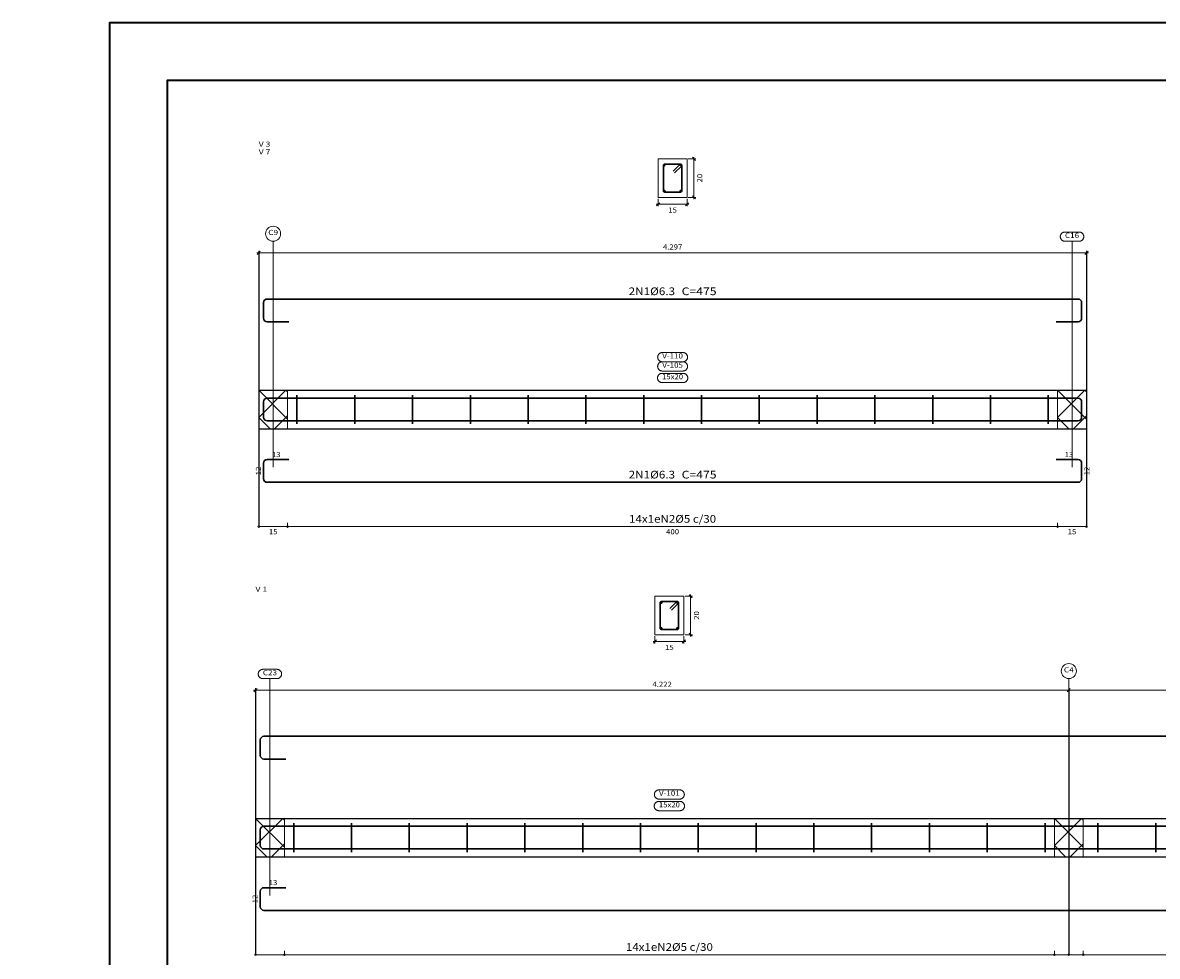
# Model space of a CAD drawing. Units: millimetres. Extents: x 5721 to 11457, y 1223 to 1224.
# Drawn here: x 5725 to 5725, y 1224 to 1224 of the extents above; entities that cross this region are included whole.
import ezdxf
from ezdxf.enums import TextEntityAlignment as Align

# ---------------------------------------------------------------- set-up
doc = ezdxf.new("R2010")
doc.units = ezdxf.units.MM
doc.linetypes.add('CYPE_RAYAPUNTO', pattern=[0.4125, 0.2025, -0.105, 0, -0.105])
for name, color, linetype, lineweight in [('ARM_LONGITUDINAL_Ø6_3', 32, 'Continuous', 30), ('ARM_TRANSVERSAL_Ø5', 151, 'Continuous', 30), ('Prancha', 7, 'Continuous', 35), ('TABELAS', 1, 'Continuous', 20)]:
    doc.layers.add(name, color=color, linetype=linetype, lineweight=lineweight)
for name, color, linetype in [('ELE_CONT_NOS', 122, 'Continuous'), ('ELE_CONT_VIG_CONCRETO', 2, 'Continuous'), ('ELE_COT_COT_LIN_APOIOS', 2, 'CYPE_RAYAPUNTO')]:
    doc.layers.add(name, color=color, linetype=linetype)
doc.styles.add('Arial', font='arial.ttf')

msp = doc.modelspace()

# ---------------------------------------------------------------- linework, layer by layer
at = {"layer": 'ARM_LONGITUDINAL_Ø6_3'}
for points in [[(5725.45959, 1224.00807), (5725.46336, 1224.00807), (5725.4636, 1224.00811), (5725.46381, 1224.00825), (5725.46395, 1224.00846), (5725.46399, 1224.0087), (5725.46399, 1224.01137), (5725.46395, 1224.01161), (5725.46381, 1224.01182), (5725.4636, 1224.01195), (5725.46336, 1224.012), (5725.32306, 1224.012), (5725.32282, 1224.01195), (5725.32261, 1224.01182), (5725.32247, 1224.01161), (5725.32243, 1224.01137), (5725.32243, 1224.0087), (5725.32247, 1224.00846), (5725.32261, 1224.00825), (5725.32282, 1224.00811), (5725.32306, 1224.00807), (5725.32683, 1224.00807)], [(5725.45959, 1223.9909), (5725.46336, 1223.9909), (5725.4636, 1223.99095), (5725.46381, 1223.99108), (5725.46395, 1223.99129), (5725.46399, 1223.99153), (5725.46399, 1223.9942), (5725.46395, 1223.99444), (5725.46381, 1223.99465), (5725.4636, 1223.99478), (5725.46336, 1223.99483), (5725.32306, 1223.99483), (5725.32282, 1223.99478), (5725.32261, 1223.99465), (5725.32247, 1223.99444), (5725.32243, 1223.9942), (5725.32243, 1223.99153), (5725.32247, 1223.99129), (5725.32261, 1223.99108), (5725.32282, 1223.99095), (5725.32306, 1223.9909), (5725.32683, 1223.9909)], [(5725.45959, 1223.99483), (5725.46336, 1223.99483), (5725.4636, 1223.99478), (5725.46381, 1223.99465), (5725.46395, 1223.99444), (5725.46399, 1223.9942), (5725.46399, 1223.99153), (5725.46395, 1223.99129), (5725.46381, 1223.99108), (5725.4636, 1223.99095), (5725.46336, 1223.9909), (5725.32306, 1223.9909), (5725.32282, 1223.99095), (5725.32261, 1223.99108), (5725.32247, 1223.99129), (5725.32243, 1223.99153), (5725.32243, 1223.9942), (5725.32247, 1223.99444), (5725.32261, 1223.99465), (5725.32282, 1223.99478), (5725.32306, 1223.99483), (5725.32683, 1223.99483)], [(5725.45959, 1223.9842), (5725.46336, 1223.9842), (5725.4636, 1223.98415), (5725.46381, 1223.98402), (5725.46395, 1223.98381), (5725.46399, 1223.98357), (5725.46399, 1223.9809), (5725.46395, 1223.98066), (5725.46381, 1223.98045), (5725.4636, 1223.98031), (5725.46336, 1223.98027), (5725.32306, 1223.98027), (5725.32282, 1223.98031), (5725.32261, 1223.98045), (5725.32247, 1223.98066), (5725.32243, 1223.9809), (5725.32243, 1223.98357), (5725.32247, 1223.98381), (5725.32261, 1223.98402), (5725.32282, 1223.98415), (5725.32306, 1223.9842), (5725.32683, 1223.9842)], [(5725.6774, 1223.93235), (5725.68117, 1223.93235), (5725.68141, 1223.9324), (5725.68162, 1223.93254), (5725.68175, 1223.93274), (5725.6818, 1223.93298), (5725.6818, 1223.93566), (5725.68175, 1223.9359), (5725.68162, 1223.9361), (5725.68141, 1223.93624), (5725.68117, 1223.93629), (5725.3225, 1223.93629), (5725.32226, 1223.93624), (5725.32205, 1223.9361), (5725.32191, 1223.9359), (5725.32187, 1223.93566), (5725.32187, 1223.93298), (5725.32191, 1223.93274), (5725.32205, 1223.93254), (5725.32226, 1223.9324), (5725.3225, 1223.93235), (5725.32627, 1223.93235)], [(5725.6774, 1223.91679), (5725.68117, 1223.91679), (5725.68141, 1223.91683), (5725.68162, 1223.91697), (5725.68175, 1223.91718), (5725.6818, 1223.91742), (5725.6818, 1223.92009), (5725.68175, 1223.92033), (5725.68162, 1223.92054), (5725.68141, 1223.92067), (5725.68117, 1223.92072), (5725.3225, 1223.92072), (5725.32226, 1223.92067), (5725.32205, 1223.92054), (5725.32191, 1223.92033), (5725.32187, 1223.92009), (5725.32187, 1223.91742), (5725.32191, 1223.91718), (5725.32205, 1223.91697), (5725.32226, 1223.91683), (5725.3225, 1223.91679), (5725.32627, 1223.91679)], [(5725.6774, 1223.92072), (5725.68117, 1223.92072), (5725.68141, 1223.92067), (5725.68162, 1223.92054), (5725.68175, 1223.92033), (5725.6818, 1223.92009), (5725.6818, 1223.91742), (5725.68175, 1223.91718), (5725.68162, 1223.91697), (5725.68141, 1223.91683), (5725.68117, 1223.91679), (5725.3225, 1223.91679), (5725.32226, 1223.91683), (5725.32205, 1223.91697), (5725.32191, 1223.91718), (5725.32187, 1223.91742), (5725.32187, 1223.92009), (5725.32191, 1223.92033), (5725.32205, 1223.92054), (5725.32226, 1223.92067), (5725.3225, 1223.92072), (5725.32627, 1223.92072)], [(5725.6774, 1223.91009), (5725.68117, 1223.91009), (5725.68141, 1223.91004), (5725.68162, 1223.9099), (5725.68175, 1223.9097), (5725.6818, 1223.90946), (5725.6818, 1223.90678), (5725.68175, 1223.90654), (5725.68162, 1223.90634), (5725.68141, 1223.9062), (5725.68117, 1223.90615), (5725.3225, 1223.90615), (5725.32226, 1223.9062), (5725.32205, 1223.90634), (5725.32191, 1223.90654), (5725.32187, 1223.90678), (5725.32187, 1223.90946), (5725.32191, 1223.9097), (5725.32205, 1223.9099), (5725.32226, 1223.91004), (5725.3225, 1223.91009), (5725.32627, 1223.91009)]]:
    msp.add_lwpolyline(points, dxfattribs=at)
for centre in [(5725.39181, 1224.03516), (5725.3946, 1224.03516), (5725.39181, 1224.0307), (5725.3946, 1224.0307), (5725.39125, 1223.95944), (5725.39404, 1223.95944), (5725.39125, 1223.95499), (5725.39404, 1223.95499)]:
    msp.add_circle(centre, 0.000105, dxfattribs=at)
at = {"layer": 'ARM_TRANSVERSAL_Ø5'}
for p, q in [((5725.32821, 1223.99537), (5725.32821, 1223.99037)), ((5725.33821, 1223.99537), (5725.33821, 1223.99037)), ((5725.34821, 1223.99537), (5725.34821, 1223.99037)), ((5725.35821, 1223.99537), (5725.35821, 1223.99037)), ((5725.36821, 1223.99537), (5725.36821, 1223.99037)), ((5725.37821, 1223.99537), (5725.37821, 1223.99037)), ((5725.38821, 1223.99537), (5725.38821, 1223.99037)), ((5725.39821, 1223.99537), (5725.39821, 1223.99037)), ((5725.40821, 1223.99537), (5725.40821, 1223.99037)), ((5725.41821, 1223.99537), (5725.41821, 1223.99037)), ((5725.42821, 1223.99537), (5725.42821, 1223.99037)), ((5725.43821, 1223.99537), (5725.43821, 1223.99037)), ((5725.44821, 1223.99537), (5725.44821, 1223.99037)), ((5725.45821, 1223.99537), (5725.45821, 1223.99037)), ((5725.32765, 1223.92125), (5725.32765, 1223.91625)), ((5725.33765, 1223.92125), (5725.33765, 1223.91625)), ((5725.34765, 1223.92125), (5725.34765, 1223.91625)), ((5725.35765, 1223.92125), (5725.35765, 1223.91625)), ((5725.36765, 1223.92125), (5725.36765, 1223.91625)), ((5725.37765, 1223.92125), (5725.37765, 1223.91625)), ((5725.38765, 1223.92125), (5725.38765, 1223.91625)), ((5725.39765, 1223.92125), (5725.39765, 1223.91625)), ((5725.40765, 1223.92125), (5725.40765, 1223.91625)), ((5725.41765, 1223.92125), (5725.41765, 1223.91625)), ((5725.42765, 1223.92125), (5725.42765, 1223.91625)), ((5725.43765, 1223.92125), (5725.43765, 1223.91625)), ((5725.44765, 1223.92125), (5725.44765, 1223.91625)), ((5725.45765, 1223.92125), (5725.45765, 1223.91625)), ((5725.4668, 1223.92125), (5725.4668, 1223.91625)), ((5725.4768, 1223.92125), (5725.4768, 1223.91625))]:
    msp.add_line(p, q, dxfattribs=at)
for points in [[(5725.39356, 1224.03384), (5725.39474, 1224.03502), (5725.39476, 1224.03505), (5725.39478, 1224.03508), (5725.39479, 1224.03512), (5725.39479, 1224.03516), (5725.39479, 1224.03519), (5725.39478, 1224.03523), (5725.39476, 1224.03526), (5725.39474, 1224.03529), (5725.39471, 1224.03531), (5725.39468, 1224.03533), (5725.39464, 1224.03534), (5725.3946, 1224.03534), (5725.39181, 1224.03534), (5725.39174, 1224.03533), (5725.39168, 1224.03529), (5725.39164, 1224.03523), (5725.39163, 1224.03516), (5725.39163, 1224.0307), (5725.39164, 1224.03063), (5725.39168, 1224.03057), (5725.39174, 1224.03053), (5725.39181, 1224.03051), (5725.3946, 1224.03051), (5725.39468, 1224.03053), (5725.39474, 1224.03057), (5725.39478, 1224.03063), (5725.39479, 1224.0307), (5725.39479, 1224.03516), (5725.39479, 1224.03519), (5725.39478, 1224.03523), (5725.39476, 1224.03526), (5725.39474, 1224.03529), (5725.39471, 1224.03531), (5725.39468, 1224.03533), (5725.39464, 1224.03534), (5725.3946, 1224.03534), (5725.39457, 1224.03534), (5725.39453, 1224.03533), (5725.3945, 1224.03531), (5725.39447, 1224.03529), (5725.39329, 1224.03411)], [(5725.393, 1223.95813), (5725.39418, 1223.95931), (5725.3942, 1223.95934), (5725.39422, 1223.95937), (5725.39423, 1223.95941), (5725.39423, 1223.95944), (5725.39423, 1223.95948), (5725.39422, 1223.95951), (5725.3942, 1223.95955), (5725.39418, 1223.95958), (5725.39415, 1223.9596), (5725.39412, 1223.95962), (5725.39408, 1223.95963), (5725.39404, 1223.95963), (5725.39125, 1223.95963), (5725.39118, 1223.95962), (5725.39112, 1223.95958), (5725.39108, 1223.95951), (5725.39107, 1223.95944), (5725.39107, 1223.95499), (5725.39108, 1223.95491), (5725.39112, 1223.95485), (5725.39118, 1223.95481), (5725.39125, 1223.9548), (5725.39404, 1223.9548), (5725.39412, 1223.95481), (5725.39418, 1223.95485), (5725.39422, 1223.95491), (5725.39423, 1223.95499), (5725.39423, 1223.95944), (5725.39423, 1223.95948), (5725.39422, 1223.95951), (5725.3942, 1223.95955), (5725.39418, 1223.95958), (5725.39415, 1223.9596), (5725.39412, 1223.95962), (5725.39408, 1223.95963), (5725.39404, 1223.95963), (5725.39401, 1223.95963), (5725.39397, 1223.95962), (5725.39394, 1223.9596), (5725.39391, 1223.95958), (5725.39273, 1223.9584)]]:
    msp.add_lwpolyline(points, dxfattribs=at)
at = {"layer": 'ELE_CONT_NOS'}
for p, q in [((5725.32159, 1223.9962), (5725.32159, 1223.98953)), ((5725.46483, 1223.9962), (5725.46483, 1223.98953)), ((5725.32103, 1223.92209), (5725.32103, 1223.91542))]:
    msp.add_line(p, q, dxfattribs=at)
at = {"layer": 'ELE_CONT_NOS', "lineweight": 0}
for p, q in [((5725.32159, 1223.99149), (5725.32631, 1223.9962)), ((5725.32659, 1223.9912), (5725.32159, 1223.9962)), ((5725.32659, 1223.99591), (5725.32631, 1223.9962)), ((5725.45983, 1223.99149), (5725.46454, 1223.9962)), ((5725.46483, 1223.9912), (5725.45983, 1223.9962)), ((5725.46483, 1223.99591), (5725.46454, 1223.9962)), ((5725.32435, 1223.98953), (5725.32659, 1223.99177)), ((5725.46259, 1223.98953), (5725.46483, 1223.99177)), ((5725.32355, 1223.98953), (5725.32159, 1223.99149)), ((5725.46178, 1223.98953), (5725.45983, 1223.99149)), ((5725.32103, 1223.91737), (5725.32575, 1223.92209)), ((5725.32603, 1223.91709), (5725.32103, 1223.92209)), ((5725.32603, 1223.9218), (5725.32575, 1223.92209)), ((5725.45927, 1223.91737), (5725.46398, 1223.92209)), ((5725.46427, 1223.91709), (5725.45927, 1223.92209)), ((5725.46427, 1223.9218), (5725.46398, 1223.92209)), ((5725.32299, 1223.91542), (5725.32103, 1223.91737)), ((5725.32379, 1223.91542), (5725.32603, 1223.91766)), ((5725.46122, 1223.91542), (5725.45927, 1223.91737)), ((5725.46203, 1223.91542), (5725.46427, 1223.91766))]:
    msp.add_line(p, q, dxfattribs=at)
at = {"layer": 'ELE_CONT_NOS'}
for points in [[(5725.32159, 1223.9962), (5725.32659, 1223.9962)], [(5725.45983, 1223.9962), (5725.46483, 1223.9962)], [(5725.32159, 1223.98953), (5725.32659, 1223.98953)], [(5725.45983, 1223.98953), (5725.46483, 1223.98953)], [(5725.32103, 1223.92209), (5725.32603, 1223.92209)], [(5725.45927, 1223.92209), (5725.46427, 1223.92209)], [(5725.32103, 1223.91542), (5725.32603, 1223.91542)], [(5725.45927, 1223.91542), (5725.46427, 1223.91542)]]:
    msp.add_lwpolyline(points, dxfattribs=at)
at = {"layer": 'ELE_CONT_NOS', "lineweight": 0}
for points in [[(5725.32159, 1223.9962), (5725.32159, 1223.98953), (5725.32659, 1223.98953), (5725.32659, 1223.9962), (5725.32159, 1223.9962)], [(5725.45983, 1223.9962), (5725.45983, 1223.98953), (5725.46483, 1223.98953), (5725.46483, 1223.9962), (5725.45983, 1223.9962)], [(5725.32103, 1223.92209), (5725.32103, 1223.91542), (5725.32603, 1223.91542), (5725.32603, 1223.92209), (5725.32103, 1223.92209)], [(5725.45927, 1223.92209), (5725.45927, 1223.91542), (5725.46427, 1223.91542), (5725.46427, 1223.92209), (5725.45927, 1223.92209)]]:
    msp.add_lwpolyline(points, close=True, dxfattribs=at)
at = {"layer": 'ELE_CONT_VIG_CONCRETO'}
for p, q in [((5725.32659, 1223.9962), (5725.45983, 1223.9962)), ((5725.32659, 1223.98953), (5725.45983, 1223.98953)), ((5725.32603, 1223.92209), (5725.45927, 1223.92209)), ((5725.46427, 1223.92209), (5725.53933, 1223.92209)), ((5725.32603, 1223.91542), (5725.45927, 1223.91542)), ((5725.46427, 1223.91542), (5725.53933, 1223.91542))]:
    msp.add_line(p, q, dxfattribs=at)
at = {"layer": 'ELE_COT_COT_LIN_APOIOS'}
for p, q in [((5725.32159, 1224.02), (5725.32159, 1223.9726)), ((5725.46483, 1224.02), (5725.46483, 1223.9726)), ((5725.32103, 1223.94429), (5725.32103, 1223.89849)), ((5725.46177, 1223.94429), (5725.46177, 1223.89849))]:
    msp.add_line(p, q, dxfattribs=at)
at = {"layer": 'Prancha'}
msp.add_lwpolyline([(5725.30575, 1223.76284), (5725.29575, 1223.76284), (5725.28075, 1223.74784), (5725.28075, 1223.46584), (5726.12175, 1223.46584), (5726.12175, 1224.05984), (5725.29575, 1224.05984), (5725.29575, 1223.76284)], dxfattribs=at)
msp.add_lwpolyline([(5725.30575, 1223.47584), (5726.11175, 1223.47584), (5726.11175, 1224.04984), (5725.30575, 1224.04984)], close=True, dxfattribs=at)
at = {"layer": 'TABELAS'}
for p, q in [((5725.39593, 1224.03626), (5725.39721, 1224.03626)), ((5725.39716, 1224.03599), (5725.39663, 1224.03653)), ((5725.39689, 1224.03626), (5725.39689, 1224.03658)), ((5725.39689, 1224.02959), (5725.39689, 1224.03626)), ((5725.39071, 1224.02937), (5725.39071, 1224.02809)), ((5725.39571, 1224.02937), (5725.39571, 1224.02809)), ((5725.39593, 1224.02959), (5725.39721, 1224.02959)), ((5725.39716, 1224.02933), (5725.39663, 1224.02986)), ((5725.39689, 1224.02927), (5725.39689, 1224.02959)), ((5725.39039, 1224.02841), (5725.39071, 1224.02841)), ((5725.39044, 1224.02815), (5725.39098, 1224.02868)), ((5725.39071, 1224.02841), (5725.39571, 1224.02841)), ((5725.39544, 1224.02815), (5725.39598, 1224.02868)), ((5725.39571, 1224.02841), (5725.39603, 1224.02841)), ((5725.32409, 1224.02), (5725.32409, 1224.022)), ((5725.46233, 1224.02), (5725.46233, 1224.022)), ((5725.32159, 1224.02), (5725.32127, 1224.02)), ((5725.32186, 1224.02027), (5725.32133, 1224.01973)), ((5725.32159, 1224.01904), (5725.32159, 1224.02032)), ((5725.46483, 1224.02), (5725.32159, 1224.02)), ((5725.32409, 1223.98287), (5725.32409, 1224.02)), ((5725.46233, 1223.98287), (5725.46233, 1224.02)), ((5725.46509, 1224.02027), (5725.46456, 1224.01973)), ((5725.46483, 1224.01904), (5725.46483, 1224.02032)), ((5725.46515, 1224.02), (5725.46483, 1224.02)), ((5725.32159, 1223.9726), (5725.32159, 1223.97327)), ((5725.32659, 1223.9726), (5725.32659, 1223.97327)), ((5725.45983, 1223.9726), (5725.45983, 1223.97327)), ((5725.39537, 1223.96055), (5725.39665, 1223.96055)), ((5725.3966, 1223.96028), (5725.39607, 1223.96081)), ((5725.39633, 1223.96055), (5725.39633, 1223.96087)), ((5725.39633, 1223.95388), (5725.39633, 1223.96055)), ((5725.38983, 1223.9527), (5725.39015, 1223.9527)), ((5725.38988, 1223.95243), (5725.39042, 1223.95297)), ((5725.39015, 1223.95366), (5725.39015, 1223.95238)), ((5725.39015, 1223.9527), (5725.39515, 1223.9527)), ((5725.39488, 1223.95243), (5725.39542, 1223.95297)), ((5725.39515, 1223.95366), (5725.39515, 1223.95238)), ((5725.39515, 1223.9527), (5725.39547, 1223.9527)), ((5725.39537, 1223.95388), (5725.39665, 1223.95388)), ((5725.3966, 1223.95361), (5725.39607, 1223.95415)), ((5725.39633, 1223.95356), (5725.39633, 1223.95388)), ((5725.32103, 1223.94333), (5725.32103, 1223.94461)), ((5725.32353, 1223.94429), (5725.32353, 1223.94629)), ((5725.46177, 1223.94429), (5725.46177, 1223.94629)), ((5725.46177, 1223.94333), (5725.46177, 1223.94461)), ((5725.46177, 1223.94333), (5725.46177, 1223.94461)), ((5725.32103, 1223.94429), (5725.32071, 1223.94429)), ((5725.3213, 1223.94455), (5725.32077, 1223.94402)), ((5725.46177, 1223.94429), (5725.32103, 1223.94429)), ((5725.32353, 1223.90875), (5725.32353, 1223.94429)), ((5725.46177, 1223.94429), (5725.46145, 1223.94429)), ((5725.46203, 1223.94455), (5725.4615, 1223.94402)), ((5725.46203, 1223.94455), (5725.4615, 1223.94402)), ((5725.46209, 1223.94429), (5725.46177, 1223.94429)), ((5725.54183, 1223.94429), (5725.46177, 1223.94429)), ((5725.32103, 1223.89849), (5725.32103, 1223.89915)), ((5725.32603, 1223.89849), (5725.32603, 1223.89915)), ((5725.45927, 1223.89849), (5725.45927, 1223.89915)), ((5725.46177, 1223.89849), (5725.46177, 1223.89915)), ((5725.46427, 1223.89849), (5725.46427, 1223.89915))]:
    msp.add_line(p, q, dxfattribs=at)
for points in [[(5725.39571, 1224.03626), (5725.39071, 1224.03626), (5725.39071, 1224.02959), (5725.39571, 1224.02959), (5725.39571, 1224.03626)], [(5725.46355, 1224.0236), (5725.46361, 1224.0236), (5725.46366, 1224.02359), (5725.46371, 1224.02358), (5725.46376, 1224.02357), (5725.46382, 1224.02356), (5725.46387, 1224.02354), (5725.46391, 1224.02351), (5725.46396, 1224.02349), (5725.46401, 1224.02346), (5725.46405, 1224.02343), (5725.46409, 1224.02339), (5725.46413, 1224.02336), (5725.46416, 1224.02332), (5725.4642, 1224.02327), (5725.46423, 1224.02323), (5725.46425, 1224.02318), (5725.46428, 1224.02314), (5725.4643, 1224.02309), (5725.46432, 1224.02304), (5725.46433, 1224.02299), (5725.46434, 1224.02293), (5725.46435, 1224.02288), (5725.46435, 1224.02283), (5725.46435, 1224.02277), (5725.46435, 1224.02272), (5725.46434, 1224.02267), (5725.46433, 1224.02261), (5725.46432, 1224.02256), (5725.4643, 1224.02251), (5725.46428, 1224.02246), (5725.46425, 1224.02242), (5725.46423, 1224.02237), (5725.4642, 1224.02233), (5725.46416, 1224.02228), (5725.46413, 1224.02224), (5725.46409, 1224.02221), (5725.46405, 1224.02217), (5725.46401, 1224.02214), (5725.46396, 1224.02211), (5725.46391, 1224.02209), (5725.46387, 1224.02206), (5725.46382, 1224.02204), (5725.46376, 1224.02203), (5725.46371, 1224.02202), (5725.46366, 1224.02201), (5725.46361, 1224.022), (5725.46355, 1224.022), (5725.4611, 1224.022), (5725.46105, 1224.022), (5725.46099, 1224.02201), (5725.46094, 1224.02202), (5725.46089, 1224.02203), (5725.46084, 1224.02204), (5725.46079, 1224.02206), (5725.46074, 1224.02209), (5725.46069, 1224.02211), (5725.46065, 1224.02214), (5725.4606, 1224.02217), (5725.46056, 1224.02221), (5725.46052, 1224.02224), (5725.46049, 1224.02228), (5725.46046, 1224.02233), (5725.46043, 1224.02237), (5725.4604, 1224.02242), (5725.46037, 1224.02246), (5725.46035, 1224.02251), (5725.46034, 1224.02256), (5725.46032, 1224.02261), (5725.46031, 1224.02267), (5725.4603, 1224.02272), (5725.4603, 1224.02277), (5725.4603, 1224.02283), (5725.4603, 1224.02288), (5725.46031, 1224.02293), (5725.46032, 1224.02299), (5725.46034, 1224.02304), (5725.46035, 1224.02309), (5725.46037, 1224.02314), (5725.4604, 1224.02318), (5725.46043, 1224.02323), (5725.46046, 1224.02327), (5725.46049, 1224.02332), (5725.46052, 1224.02336), (5725.46056, 1224.02339), (5725.4606, 1224.02343), (5725.46065, 1224.02346), (5725.46069, 1224.02349), (5725.46074, 1224.02351), (5725.46079, 1224.02354), (5725.46084, 1224.02356), (5725.46089, 1224.02357), (5725.46094, 1224.02358), (5725.46099, 1224.02359), (5725.46105, 1224.0236), (5725.4611, 1224.0236), (5725.46355, 1224.0236)], [(5725.395, 1224.00273), (5725.39505, 1224.00273), (5725.3951, 1224.00273), (5725.39516, 1224.00272), (5725.39521, 1224.0027), (5725.39526, 1224.00269), (5725.39531, 1224.00267), (5725.39536, 1224.00265), (5725.3954, 1224.00262), (5725.39545, 1224.00259), (5725.39549, 1224.00256), (5725.39553, 1224.00253), (5725.39557, 1224.00249), (5725.39561, 1224.00245), (5725.39564, 1224.00241), (5725.39567, 1224.00236), (5725.3957, 1224.00232), (5725.39572, 1224.00227), (5725.39574, 1224.00222), (5725.39576, 1224.00217), (5725.39577, 1224.00212), (5725.39579, 1224.00207), (5725.39579, 1224.00201), (5725.3958, 1224.00196), (5725.3958, 1224.00191), (5725.39579, 1224.00185), (5725.39579, 1224.0018), (5725.39577, 1224.00175), (5725.39576, 1224.0017), (5725.39574, 1224.00165), (5725.39572, 1224.0016), (5725.3957, 1224.00155), (5725.39567, 1224.0015), (5725.39564, 1224.00146), (5725.39561, 1224.00142), (5725.39557, 1224.00138), (5725.39553, 1224.00134), (5725.39549, 1224.00131), (5725.39545, 1224.00127), (5725.3954, 1224.00124), (5725.39536, 1224.00122), (5725.39531, 1224.0012), (5725.39526, 1224.00118), (5725.39521, 1224.00116), (5725.39516, 1224.00115), (5725.3951, 1224.00114), (5725.39505, 1224.00113), (5725.395, 1224.00113), (5725.39142, 1224.00113), (5725.39137, 1224.00113), (5725.39132, 1224.00114), (5725.39126, 1224.00115), (5725.39121, 1224.00116), (5725.39116, 1224.00118), (5725.39111, 1224.0012), (5725.39106, 1224.00122), (5725.39102, 1224.00124), (5725.39097, 1224.00127), (5725.39093, 1224.00131), (5725.39089, 1224.00134), (5725.39085, 1224.00138), (5725.39081, 1224.00142), (5725.39078, 1224.00146), (5725.39075, 1224.0015), (5725.39072, 1224.00155), (5725.3907, 1224.0016), (5725.39068, 1224.00165), (5725.39066, 1224.0017), (5725.39064, 1224.00175), (5725.39063, 1224.0018), (5725.39063, 1224.00185), (5725.39062, 1224.00191), (5725.39062, 1224.00196), (5725.39063, 1224.00201), (5725.39063, 1224.00207), (5725.39064, 1224.00212), (5725.39066, 1224.00217), (5725.39068, 1224.00222), (5725.3907, 1224.00227), (5725.39072, 1224.00232), (5725.39075, 1224.00236), (5725.39078, 1224.00241), (5725.39081, 1224.00245), (5725.39085, 1224.00249), (5725.39089, 1224.00253), (5725.39093, 1224.00256), (5725.39097, 1224.00259), (5725.39102, 1224.00262), (5725.39106, 1224.00265), (5725.39111, 1224.00267), (5725.39116, 1224.00269), (5725.39121, 1224.0027), (5725.39126, 1224.00272), (5725.39132, 1224.00273), (5725.39137, 1224.00273), (5725.39142, 1224.00273), (5725.395, 1224.00273)], [(5725.395, 1224.00113), (5725.39505, 1224.00113), (5725.3951, 1224.00113), (5725.39516, 1224.00112), (5725.39521, 1224.0011), (5725.39526, 1224.00109), (5725.39531, 1224.00107), (5725.39536, 1224.00105), (5725.3954, 1224.00102), (5725.39545, 1224.00099), (5725.39549, 1224.00096), (5725.39553, 1224.00093), (5725.39557, 1224.00089), (5725.39561, 1224.00085), (5725.39564, 1224.00081), (5725.39567, 1224.00076), (5725.3957, 1224.00072), (5725.39572, 1224.00067), (5725.39574, 1224.00062), (5725.39576, 1224.00057), (5725.39577, 1224.00052), (5725.39579, 1224.00047), (5725.39579, 1224.00041), (5725.3958, 1224.00036), (5725.3958, 1224.00031), (5725.39579, 1224.00025), (5725.39579, 1224.0002), (5725.39577, 1224.00015), (5725.39576, 1224.0001), (5725.39574, 1224.00005), (5725.39572, 1224), (5725.3957, 1223.99995), (5725.39567, 1223.9999), (5725.39564, 1223.99986), (5725.39561, 1223.99982), (5725.39557, 1223.99978), (5725.39553, 1223.99974), (5725.39549, 1223.99971), (5725.39545, 1223.99967), (5725.3954, 1223.99964), (5725.39536, 1223.99962), (5725.39531, 1223.9996), (5725.39526, 1223.99958), (5725.39521, 1223.99956), (5725.39516, 1223.99955), (5725.3951, 1223.99954), (5725.39505, 1223.99953), (5725.395, 1223.99953), (5725.39142, 1223.99953), (5725.39137, 1223.99953), (5725.39132, 1223.99954), (5725.39126, 1223.99955), (5725.39121, 1223.99956), (5725.39116, 1223.99958), (5725.39111, 1223.9996), (5725.39106, 1223.99962), (5725.39102, 1223.99964), (5725.39097, 1223.99967), (5725.39093, 1223.99971), (5725.39089, 1223.99974), (5725.39085, 1223.99978), (5725.39081, 1223.99982), (5725.39078, 1223.99986), (5725.39075, 1223.9999), (5725.39072, 1223.99995), (5725.3907, 1224), (5725.39068, 1224.00005), (5725.39066, 1224.0001), (5725.39064, 1224.00015), (5725.39063, 1224.0002), (5725.39063, 1224.00025), (5725.39062, 1224.00031), (5725.39062, 1224.00036), (5725.39063, 1224.00041), (5725.39063, 1224.00047), (5725.39064, 1224.00052), (5725.39066, 1224.00057), (5725.39068, 1224.00062), (5725.3907, 1224.00067), (5725.39072, 1224.00072), (5725.39075, 1224.00076), (5725.39078, 1224.00081), (5725.39081, 1224.00085), (5725.39085, 1224.00089), (5725.39089, 1224.00093), (5725.39093, 1224.00096), (5725.39097, 1224.00099), (5725.39102, 1224.00102), (5725.39106, 1224.00105), (5725.39111, 1224.00107), (5725.39116, 1224.00109), (5725.39121, 1224.0011), (5725.39126, 1224.00112), (5725.39132, 1224.00113), (5725.39137, 1224.00113), (5725.39142, 1224.00113), (5725.395, 1224.00113)], [(5725.39503, 1223.99913), (5725.39508, 1223.99913), (5725.39514, 1223.99913), (5725.39519, 1223.99912), (5725.39524, 1223.9991), (5725.39529, 1223.99909), (5725.39534, 1223.99907), (5725.39539, 1223.99905), (5725.39544, 1223.99902), (5725.39548, 1223.99899), (5725.39553, 1223.99896), (5725.39557, 1223.99893), (5725.3956, 1223.99889), (5725.39564, 1223.99885), (5725.39567, 1223.99881), (5725.3957, 1223.99876), (5725.39573, 1223.99872), (5725.39576, 1223.99867), (5725.39578, 1223.99862), (5725.39579, 1223.99857), (5725.39581, 1223.99852), (5725.39582, 1223.99847), (5725.39583, 1223.99841), (5725.39583, 1223.99836), (5725.39583, 1223.99831), (5725.39583, 1223.99825), (5725.39582, 1223.9982), (5725.39581, 1223.99815), (5725.39579, 1223.9981), (5725.39578, 1223.99805), (5725.39576, 1223.998), (5725.39573, 1223.99795), (5725.3957, 1223.9979), (5725.39567, 1223.99786), (5725.39564, 1223.99782), (5725.3956, 1223.99778), (5725.39557, 1223.99774), (5725.39553, 1223.99771), (5725.39548, 1223.99767), (5725.39544, 1223.99764), (5725.39539, 1223.99762), (5725.39534, 1223.9976), (5725.39529, 1223.99758), (5725.39524, 1223.99756), (5725.39519, 1223.99755), (5725.39514, 1223.99754), (5725.39508, 1223.99753), (5725.39503, 1223.99753), (5725.39139, 1223.99753), (5725.39134, 1223.99753), (5725.39128, 1223.99754), (5725.39123, 1223.99755), (5725.39118, 1223.99756), (5725.39113, 1223.99758), (5725.39108, 1223.9976), (5725.39103, 1223.99762), (5725.39098, 1223.99764), (5725.39094, 1223.99767), (5725.39089, 1223.99771), (5725.39085, 1223.99774), (5725.39081, 1223.99778), (5725.39078, 1223.99782), (5725.39075, 1223.99786), (5725.39072, 1223.9979), (5725.39069, 1223.99795), (5725.39066, 1223.998), (5725.39064, 1223.99805), (5725.39063, 1223.9981), (5725.39061, 1223.99815), (5725.3906, 1223.9982), (5725.39059, 1223.99825), (5725.39059, 1223.99831), (5725.39059, 1223.99836), (5725.39059, 1223.99841), (5725.3906, 1223.99847), (5725.39061, 1223.99852), (5725.39063, 1223.99857), (5725.39064, 1223.99862), (5725.39066, 1223.99867), (5725.39069, 1223.99872), (5725.39072, 1223.99876), (5725.39075, 1223.99881), (5725.39078, 1223.99885), (5725.39081, 1223.99889), (5725.39085, 1223.99893), (5725.39089, 1223.99896), (5725.39094, 1223.99899), (5725.39098, 1223.99902), (5725.39103, 1223.99905), (5725.39108, 1223.99907), (5725.39113, 1223.99909), (5725.39118, 1223.9991), (5725.39123, 1223.99912), (5725.39128, 1223.99913), (5725.39134, 1223.99913), (5725.39139, 1223.99913), (5725.39503, 1223.99913)], [(5725.39515, 1223.96055), (5725.39015, 1223.96055), (5725.39015, 1223.95388), (5725.39515, 1223.95388), (5725.39515, 1223.96055)], [(5725.32476, 1223.94789), (5725.32481, 1223.94788), (5725.32487, 1223.94788), (5725.32492, 1223.94787), (5725.32497, 1223.94786), (5725.32502, 1223.94784), (5725.32507, 1223.94782), (5725.32512, 1223.9478), (5725.32517, 1223.94777), (5725.32521, 1223.94775), (5725.32526, 1223.94771), (5725.3253, 1223.94768), (5725.32533, 1223.94764), (5725.32537, 1223.9476), (5725.3254, 1223.94756), (5725.32543, 1223.94752), (5725.32546, 1223.94747), (5725.32549, 1223.94742), (5725.32551, 1223.94737), (5725.32552, 1223.94732), (5725.32554, 1223.94727), (5725.32555, 1223.94722), (5725.32556, 1223.94717), (5725.32556, 1223.94711), (5725.32556, 1223.94706), (5725.32556, 1223.94701), (5725.32555, 1223.94695), (5725.32554, 1223.9469), (5725.32552, 1223.94685), (5725.32551, 1223.9468), (5725.32549, 1223.94675), (5725.32546, 1223.9467), (5725.32543, 1223.94666), (5725.3254, 1223.94661), (5725.32537, 1223.94657), (5725.32533, 1223.94653), (5725.3253, 1223.94649), (5725.32526, 1223.94646), (5725.32521, 1223.94643), (5725.32517, 1223.9464), (5725.32512, 1223.94637), (5725.32507, 1223.94635), (5725.32502, 1223.94633), (5725.32497, 1223.94631), (5725.32492, 1223.9463), (5725.32487, 1223.94629), (5725.32481, 1223.94629), (5725.32476, 1223.94629), (5725.32231, 1223.94629), (5725.32225, 1223.94629), (5725.3222, 1223.94629), (5725.32215, 1223.9463), (5725.32209, 1223.94631), (5725.32204, 1223.94633), (5725.32199, 1223.94635), (5725.32195, 1223.94637), (5725.3219, 1223.9464), (5725.32185, 1223.94643), (5725.32181, 1223.94646), (5725.32177, 1223.94649), (5725.32173, 1223.94653), (5725.3217, 1223.94657), (5725.32166, 1223.94661), (5725.32163, 1223.94666), (5725.3216, 1223.9467), (5725.32158, 1223.94675), (5725.32156, 1223.9468), (5725.32154, 1223.94685), (5725.32153, 1223.9469), (5725.32152, 1223.94695), (5725.32151, 1223.94701), (5725.32151, 1223.94706), (5725.32151, 1223.94711), (5725.32151, 1223.94717), (5725.32152, 1223.94722), (5725.32153, 1223.94727), (5725.32154, 1223.94732), (5725.32156, 1223.94737), (5725.32158, 1223.94742), (5725.3216, 1223.94747), (5725.32163, 1223.94752), (5725.32166, 1223.94756), (5725.3217, 1223.9476), (5725.32173, 1223.94764), (5725.32177, 1223.94768), (5725.32181, 1223.94771), (5725.32185, 1223.94775), (5725.3219, 1223.94777), (5725.32195, 1223.9478), (5725.32199, 1223.94782), (5725.32204, 1223.94784), (5725.32209, 1223.94786), (5725.32215, 1223.94787), (5725.3222, 1223.94788), (5725.32225, 1223.94788), (5725.32231, 1223.94789), (5725.32476, 1223.94789)], [(5725.39444, 1223.92702), (5725.39449, 1223.92702), (5725.39454, 1223.92701), (5725.3946, 1223.927), (5725.39465, 1223.92699), (5725.3947, 1223.92698), (5725.39475, 1223.92696), (5725.3948, 1223.92693), (5725.39484, 1223.92691), (5725.39489, 1223.92688), (5725.39493, 1223.92685), (5725.39497, 1223.92681), (5725.39501, 1223.92678), (5725.39505, 1223.92674), (5725.39508, 1223.92669), (5725.39511, 1223.92665), (5725.39514, 1223.9266), (5725.39516, 1223.92656), (5725.39518, 1223.92651), (5725.3952, 1223.92646), (5725.39521, 1223.92641), (5725.39523, 1223.92635), (5725.39523, 1223.9263), (5725.39524, 1223.92625), (5725.39524, 1223.92619), (5725.39523, 1223.92614), (5725.39523, 1223.92609), (5725.39521, 1223.92603), (5725.3952, 1223.92598), (5725.39518, 1223.92593), (5725.39516, 1223.92588), (5725.39514, 1223.92584), (5725.39511, 1223.92579), (5725.39508, 1223.92575), (5725.39505, 1223.9257), (5725.39501, 1223.92566), (5725.39497, 1223.92563), (5725.39493, 1223.92559), (5725.39489, 1223.92556), (5725.39484, 1223.92553), (5725.3948, 1223.92551), (5725.39475, 1223.92548), (5725.3947, 1223.92546), (5725.39465, 1223.92545), (5725.3946, 1223.92544), (5725.39454, 1223.92543), (5725.39449, 1223.92542), (5725.39444, 1223.92542), (5725.39086, 1223.92542), (5725.39081, 1223.92542), (5725.39076, 1223.92543), (5725.3907, 1223.92544), (5725.39065, 1223.92545), (5725.3906, 1223.92546), (5725.39055, 1223.92548), (5725.3905, 1223.92551), (5725.39046, 1223.92553), (5725.39041, 1223.92556), (5725.39037, 1223.92559), (5725.39033, 1223.92563), (5725.39029, 1223.92566), (5725.39025, 1223.9257), (5725.39022, 1223.92575), (5725.39019, 1223.92579), (5725.39016, 1223.92584), (5725.39014, 1223.92588), (5725.39012, 1223.92593), (5725.3901, 1223.92598), (5725.39008, 1223.92603), (5725.39007, 1223.92609), (5725.39007, 1223.92614), (5725.39006, 1223.92619), (5725.39006, 1223.92625), (5725.39007, 1223.9263), (5725.39007, 1223.92635), (5725.39008, 1223.92641), (5725.3901, 1223.92646), (5725.39012, 1223.92651), (5725.39014, 1223.92656), (5725.39016, 1223.9266), (5725.39019, 1223.92665), (5725.39022, 1223.92669), (5725.39025, 1223.92674), (5725.39029, 1223.92678), (5725.39033, 1223.92681), (5725.39037, 1223.92685), (5725.39041, 1223.92688), (5725.39046, 1223.92691), (5725.3905, 1223.92693), (5725.39055, 1223.92696), (5725.3906, 1223.92698), (5725.39065, 1223.92699), (5725.3907, 1223.927), (5725.39076, 1223.92701), (5725.39081, 1223.92702), (5725.39086, 1223.92702), (5725.39444, 1223.92702)], [(5725.39447, 1223.92502), (5725.39452, 1223.92502), (5725.39458, 1223.92501), (5725.39463, 1223.925), (5725.39468, 1223.92499), (5725.39473, 1223.92498), (5725.39478, 1223.92496), (5725.39483, 1223.92493), (5725.39488, 1223.92491), (5725.39492, 1223.92488), (5725.39497, 1223.92485), (5725.39501, 1223.92481), (5725.39504, 1223.92478), (5725.39508, 1223.92474), (5725.39511, 1223.92469), (5725.39514, 1223.92465), (5725.39517, 1223.9246), (5725.3952, 1223.92456), (5725.39522, 1223.92451), (5725.39523, 1223.92446), (5725.39525, 1223.92441), (5725.39526, 1223.92435), (5725.39527, 1223.9243), (5725.39527, 1223.92425), (5725.39527, 1223.92419), (5725.39527, 1223.92414), (5725.39526, 1223.92409), (5725.39525, 1223.92403), (5725.39523, 1223.92398), (5725.39522, 1223.92393), (5725.3952, 1223.92388), (5725.39517, 1223.92384), (5725.39514, 1223.92379), (5725.39511, 1223.92375), (5725.39508, 1223.9237), (5725.39504, 1223.92366), (5725.39501, 1223.92363), (5725.39497, 1223.92359), (5725.39492, 1223.92356), (5725.39488, 1223.92353), (5725.39483, 1223.92351), (5725.39478, 1223.92348), (5725.39473, 1223.92346), (5725.39468, 1223.92345), (5725.39463, 1223.92344), (5725.39458, 1223.92343), (5725.39452, 1223.92342), (5725.39447, 1223.92342), (5725.39083, 1223.92342), (5725.39078, 1223.92342), (5725.39072, 1223.92343), (5725.39067, 1223.92344), (5725.39062, 1223.92345), (5725.39057, 1223.92346), (5725.39052, 1223.92348), (5725.39047, 1223.92351), (5725.39042, 1223.92353), (5725.39038, 1223.92356), (5725.39033, 1223.92359), (5725.39029, 1223.92363), (5725.39025, 1223.92366), (5725.39022, 1223.9237), (5725.39019, 1223.92375), (5725.39016, 1223.92379), (5725.39013, 1223.92384), (5725.3901, 1223.92388), (5725.39008, 1223.92393), (5725.39007, 1223.92398), (5725.39005, 1223.92403), (5725.39004, 1223.92409), (5725.39003, 1223.92414), (5725.39003, 1223.92419), (5725.39003, 1223.92425), (5725.39003, 1223.9243), (5725.39004, 1223.92435), (5725.39005, 1223.92441), (5725.39007, 1223.92446), (5725.39008, 1223.92451), (5725.3901, 1223.92456), (5725.39013, 1223.9246), (5725.39016, 1223.92465), (5725.39019, 1223.92469), (5725.39022, 1223.92474), (5725.39025, 1223.92478), (5725.39029, 1223.92481), (5725.39033, 1223.92485), (5725.39038, 1223.92488), (5725.39042, 1223.92491), (5725.39047, 1223.92493), (5725.39052, 1223.92496), (5725.39057, 1223.92498), (5725.39062, 1223.92499), (5725.39067, 1223.925), (5725.39072, 1223.92501), (5725.39078, 1223.92502), (5725.39083, 1223.92502), (5725.39447, 1223.92502)]]:
    msp.add_lwpolyline(points, close=True, dxfattribs=at)
for points in [[(5725.32159, 1223.9726), (5725.32659, 1223.9726), (5725.32659, 1223.97327)], [(5725.32659, 1223.9726), (5725.45983, 1223.9726), (5725.45983, 1223.97327)], [(5725.45983, 1223.9726), (5725.46483, 1223.9726), (5725.46483, 1223.97327)], [(5725.32103, 1223.89849), (5725.32603, 1223.89849), (5725.32603, 1223.89915)], [(5725.32603, 1223.89849), (5725.45927, 1223.89849), (5725.45927, 1223.89915)], [(5725.45927, 1223.89849), (5725.46177, 1223.89849), (5725.46177, 1223.89915)], [(5725.46177, 1223.89849), (5725.46427, 1223.89849), (5725.46427, 1223.89915)], [(5725.46427, 1223.89849), (5725.53933, 1223.89849), (5725.53933, 1223.89915)]]:
    msp.add_lwpolyline(points, dxfattribs=at)
for centre, radius in [((5725.32409, 1224.0233), 0.0013), ((5725.32159, 1223.9726), 0.000133), ((5725.32659, 1223.9726), 0.000133), ((5725.32659, 1223.9726), 0.000133), ((5725.45983, 1223.9726), 0.000133), ((5725.45983, 1223.9726), 0.000133), ((5725.46483, 1223.9726), 0.000133), ((5725.46177, 1223.94759), 0.0013), ((5725.32103, 1223.89849), 0.000133), ((5725.32603, 1223.89849), 0.000133), ((5725.32603, 1223.89849), 0.000133), ((5725.45927, 1223.89849), 0.000133), ((5725.45927, 1223.89849), 0.000133), ((5725.46177, 1223.89849), 0.000133), ((5725.46177, 1223.89849), 0.000133), ((5725.46427, 1223.89849), 0.000133), ((5725.46427, 1223.89849), 0.000133)]:
    msp.add_circle(centre, radius, dxfattribs=at)

# ---------------------------------------------------------------- texts
at = {"layer": 'TABELAS', "style": 'Arial'}
for s, height, width, p, p2 in [('V 3', 0.000889, 1.080185, (5725.32159, 1224.03836), (5725.32361, 1224.03836)), ('V 7', 0.000889, 1.080185, (5725.32159, 1224.03703), (5725.32361, 1224.03703)), ('15', 0.000889, 1.081159, (5725.39246, 1224.02695), (5725.39396, 1224.02695)), ('C9', 0.000889, 1.075141, (5725.32324, 1224.02308), (5725.32495, 1224.02308)), ('C16', 0.000889, 1.076966, (5725.4611, 1224.02258), (5725.46355, 1224.02258)), ('4.297', 0.000889, 1.081264, (5725.39153, 1224.02057), (5725.39489, 1224.02057)), ('2N1%%c6.3', 0.001333, 1.078441, (5725.3856, 1224.01267), (5725.39364, 1224.01267)), (' C=475', 0.001333, 1.076226, (5725.3943, 1224.01267), (5725.40082, 1224.01267)), ('V-110', 0.000889, 1.078375, (5725.39142, 1224.00171), (5725.395, 1224.00171)), ('V-105', 0.000889, 1.078375, (5725.39142, 1224.00011), (5725.395, 1224.00011)), ('15x20', 0.000889, 1.075855, (5725.39139, 1223.99811), (5725.39503, 1223.99811)), ('13', 0.000889, 1.081159, (5725.32388, 1223.98464), (5725.32537, 1223.98464)), ('13', 0.000889, 1.081159, (5725.46105, 1223.98464), (5725.46254, 1223.98464)), ('2N1%%c6.3', 0.001333, 1.078441, (5725.3856, 1223.98093), (5725.39364, 1223.98093)), (' C=475', 0.001333, 1.076226, (5725.3943, 1223.98093), (5725.40082, 1223.98093)), ('14x1eN2%%c5 c/30', 0.0013333, 1.077324, (5725.38568, 1223.97327), (5725.40074, 1223.97327)), ('15', 0.000889, 1.081159, (5725.32335, 1223.97127), (5725.32484, 1223.97127)), ('400', 0.000889, 1.081159, (5725.39209, 1223.97127), (5725.39433, 1223.97127)), ('15', 0.000889, 1.081159, (5725.46158, 1223.97127), (5725.46307, 1223.97127)), ('V 1', 0.000889, 1.080185, (5725.32103, 1223.96131), (5725.32305, 1223.96131)), ('15', 0.000889, 1.081159, (5725.3919, 1223.95124), (5725.3934, 1223.95124)), ('C23', 0.000889, 1.076966, (5725.32231, 1223.94686), (5725.32476, 1223.94686)), ('C4', 0.000889, 1.075141, (5725.46091, 1223.94736), (5725.46262, 1223.94736)), ('4.222', 0.000889, 1.081264, (5725.38972, 1223.94486), (5725.39308, 1223.94486)), ('V-101', 0.000889, 1.078375, (5725.39086, 1223.926), (5725.39444, 1223.926)), ('15x20', 0.000889, 1.075855, (5725.39083, 1223.924), (5725.39447, 1223.924)), ('13', 0.000889, 1.081159, (5725.32332, 1223.91053), (5725.32481, 1223.91053)), ('14x1eN2%%c5 c/30', 0.0013333, 1.077324, (5725.38512, 1223.89915), (5725.40018, 1223.89915))]:
    msp.add_text(s, height=height, dxfattribs=dict(at, width=width)).set_placement(p, p2, align=Align.FIT)
at = {"layer": 'TABELAS', "style": 'Arial', "width": 1.081159}
for s, p, p2 in [('20', (5725.39835, 1224.03218), (5725.39835, 1224.03367)), ('12', (5725.32198, 1223.98149), (5725.32198, 1223.98298)), ('12', (5725.46533, 1223.98149), (5725.46533, 1223.98298)), ('20', (5725.39779, 1223.95647), (5725.39779, 1223.95796)), ('12', (5725.32142, 1223.90737), (5725.32142, 1223.90887))]:
    msp.add_text(s, height=0.000889, rotation=90, dxfattribs=at).set_placement(p, p2, align=Align.FIT)

doc.saveas('drawing.dxf')
